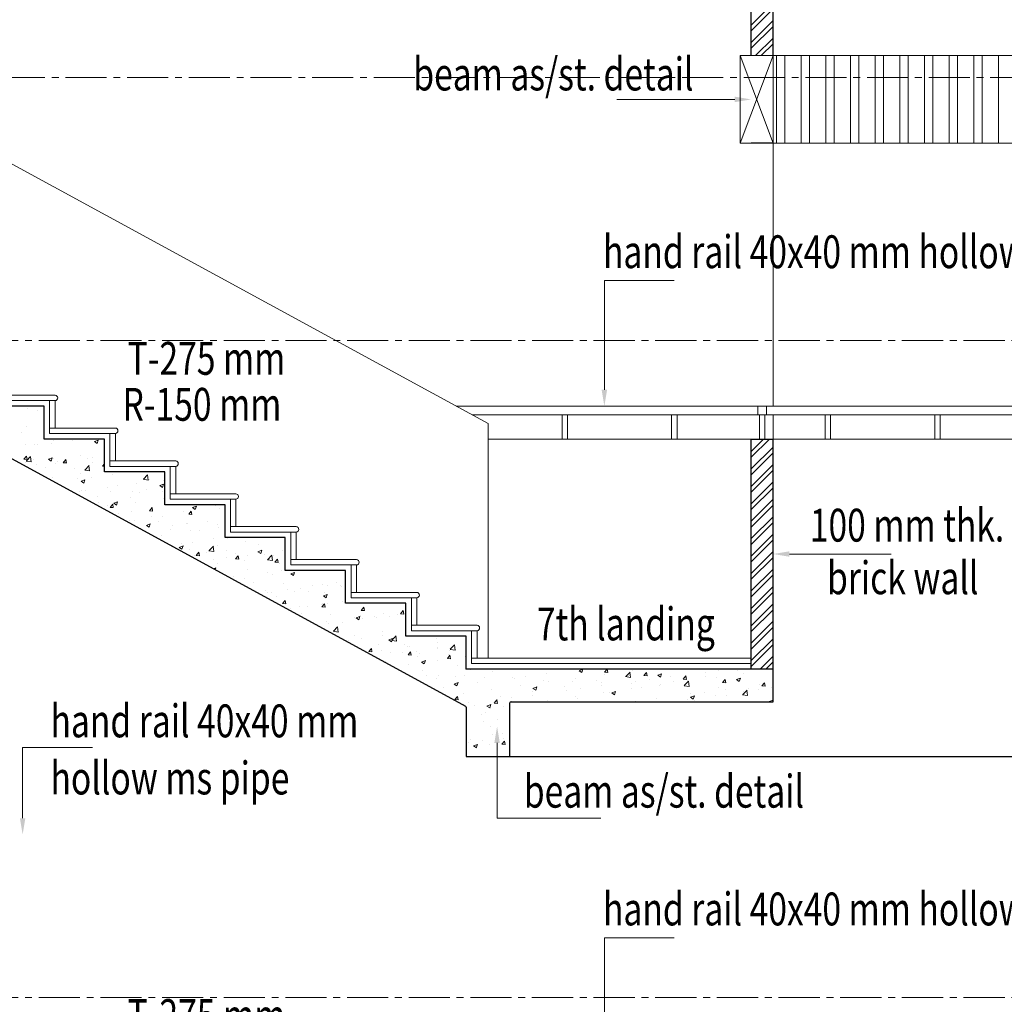
# Model space of a CAD drawing. Units: millimetres. Extents: x 1803121 to 3142750, y -1329941 to -559503.
# Drawn here: x 1839068 to 1843559, y -568140 to -563646 of the extents above; entities that cross this region are included whole.
import ezdxf

# ---------------------------------------------------------------- set-up
doc = ezdxf.new("R2010")
doc.units = ezdxf.units.MM
doc.header["$MEASUREMENT"] = 0
doc.linetypes.add('CENTER2', pattern=[1.125, 0.75, -0.125, 0.125, -0.125])
doc.layers.add('CENTER LINE', color=7, linetype='CENTER2', lineweight=18, true_color=0xb3b3b3)
for name, color, linetype, lineweight in [('DIM.', 54, 'Continuous', 9), ('ELEVATION', 34, 'Continuous', 20), ('elevation3', 5, 'Continuous', 13), ('FLOORING', 135, 'Continuous', 5), ('HATCH', 251, 'Continuous', 5), ('R.L.', 164, 'Continuous', 9), ('railling', 23, 'Continuous', 9), ('TEXT', 7, 'Continuous', 20)]:
    doc.layers.add(name, color=color, linetype=linetype, lineweight=lineweight)
doc.layers.add('sec', color=200, linetype='Continuous')
doc.styles.add('gajraj', font='CALIBRI_0.TTF', dxfattribs={"width": 0.75})

# ---------------------------------------------------------------- blocks, each defined once
blk = doc.blocks.new('HHVVGCFD')
at = {"layer": 'CENTER LINE', "ltscale": 250}
for p, q in [((1815937.2, -563767.6), (1847647.6, -563767.6)), ((1815815.2, -564967.7), (1847525.5, -564967.7)), ((1815815.1, -567967.6), (1847525.5, -567967.6))]:
    blk.add_line(p, q, dxfattribs=at)
at = {"layer": 'DIM.'}
blk.add_arc((1829297.3, -566462.6), 5, 241.3895, 270, dxfattribs=at)
at = {"layer": 'ELEVATION'}
for p in [(1826867.2, -563967.6), (1829396, -566417.6)]:
    blk.add_line(p, (1829396, -565347), dxfattribs=at)
at = {"layer": 'elevation3', "color": 1}
for p, q in [((1830546, -563667.6), (1830696, -564067.6)), ((1830546, -564067.6), (1830696, -563667.6)), ((1830696, -563667.6), (1830546, -563667.6)), ((1830546, -563667.6), (1830546, -564067.6)), ((1830696, -564067.6), (1830696, -563667.6)), ((1830546, -564067.6), (1830696, -564067.6))]:
    blk.add_line(p, q, dxfattribs=at)
at = {"layer": 'elevation3'}
for p, q in [((1830696, -563667.6), (1834396, -563667.6)), ((1830696, -564067.6), (1830696, -565267.6)), ((1830696, -564067.6), (1834396, -564067.6)), ((1830696, -565307.6), (1830696, -565417.6)), ((1834396, -565417.6), (1829396, -565417.6))]:
    blk.add_line(p, q, dxfattribs=at)
at = {"layer": 'FLOORING'}
for p, q in [((1827421, -565217.6), (1827121, -565217.6)), ((1827121, -565242.6), (1827421, -565242.6)), ((1827396, -565242.6), (1827421, -565242.6)), ((1827396, -565367.6), (1827396, -565242.6)), ((1827421, -565242.6), (1827421, -565367.6)), ((1827421, -565367.6), (1827396, -565367.6)), ((1827696, -565367.6), (1827396, -565367.6)), ((1827396, -565367.6), (1827396, -565392.6)), ((1827396, -565392.6), (1827696, -565392.6)), ((1827671, -565392.6), (1827696, -565392.6)), ((1827671, -565517.6), (1827671, -565392.6)), ((1827696, -565392.6), (1827696, -565517.6)), ((1827696, -565517.6), (1827671, -565517.6)), ((1827971, -565517.6), (1827671, -565517.6)), ((1827671, -565517.6), (1827671, -565542.6)), ((1827671, -565542.6), (1827971, -565542.6)), ((1827946, -565542.6), (1827971, -565542.6)), ((1827946, -565667.6), (1827946, -565542.6)), ((1827971, -565542.6), (1827971, -565667.6)), ((1827971, -565667.6), (1827946, -565667.6)), ((1828246, -565667.6), (1827946, -565667.6)), ((1827946, -565667.6), (1827946, -565692.6)), ((1827946, -565692.6), (1828246, -565692.6)), ((1828221, -565692.6), (1828246, -565692.6)), ((1828221, -565817.6), (1828221, -565692.6)), ((1828246, -565692.6), (1828246, -565817.6)), ((1828246, -565817.6), (1828221, -565817.6)), ((1828521, -565817.6), (1828221, -565817.6)), ((1828221, -565817.6), (1828221, -565842.6)), ((1828221, -565842.6), (1828521, -565842.6)), ((1828496, -565842.6), (1828521, -565842.6)), ((1828496, -565967.6), (1828496, -565842.6)), ((1828521, -565842.6), (1828521, -565967.6)), ((1828521, -565967.6), (1828496, -565967.6)), ((1828796, -565967.6), (1828496, -565967.6)), ((1828496, -565967.6), (1828496, -565992.6)), ((1828496, -565992.6), (1828796, -565992.6)), ((1828771, -565992.6), (1828796, -565992.6)), ((1828771, -566117.6), (1828771, -565992.6)), ((1828796, -565992.6), (1828796, -566117.6)), ((1828796, -566117.6), (1828771, -566117.6)), ((1829071, -566117.6), (1828771, -566117.6)), ((1828771, -566117.6), (1828771, -566142.6)), ((1828771, -566142.6), (1829071, -566142.6)), ((1829046, -566142.6), (1829071, -566142.6)), ((1829046, -566267.6), (1829046, -566142.6)), ((1829071, -566142.6), (1829071, -566267.6)), ((1829071, -566267.6), (1829046, -566267.6)), ((1829346, -566267.6), (1829046, -566267.6)), ((1829046, -566267.6), (1829046, -566292.6)), ((1829046, -566292.6), (1829346, -566292.6)), ((1829321, -566292.6), (1829346, -566292.6)), ((1829321, -566417.6), (1829321, -566292.6)), ((1829346, -566292.6), (1829346, -566417.6)), ((1829321, -566417.6), (1830596, -566417.6)), ((1829321, -566417.6), (1829321, -566442.6)), ((1829346, -566417.6), (1829321, -566417.6)), ((1829321, -566442.6), (1830596, -566442.6))]:
    blk.add_line(p, q, dxfattribs=at)
for centre in [(1827420.1, -565230.1), (1827695.1, -565380.1), (1827970.1, -565530.1), (1828245.1, -565680.1), (1828520.1, -565830.1), (1828795.1, -565980.1), (1829070.1, -566130.1), (1829345.1, -566280.1)]:
    blk.add_arc(centre, 12.5, 274.4874, 85.5126, dxfattribs=at)
at = {"layer": 'HATCH', "color": 8}
for p, q in [((1830596, -563528.1), (1830696, -563428.1)), ((1830596, -563554.7), (1830696, -563454.7)), ((1830596, -563607.7), (1830696, -563507.7)), ((1830596, -563634.2), (1830696, -563534.2)), ((1830615.6, -563667.6), (1830696, -563587.2)), ((1830642.2, -563667.6), (1830696, -563613.8)), ((1830695.2, -563667.6), (1830696, -563666.8)), ((1830712.4, -564067.6), (1830712.4, -563667.6)), ((1830749.9, -564067.6), (1830749.9, -563667.6)), ((1830824.9, -564067.6), (1830824.9, -563667.6)), ((1830862.4, -564067.6), (1830862.4, -563667.6)), ((1830937.4, -564067.6), (1830937.4, -563667.6)), ((1830974.9, -564067.6), (1830974.9, -563667.6)), ((1831049.9, -564067.6), (1831049.9, -563667.6)), ((1831087.4, -564067.6), (1831087.4, -563667.6)), ((1831162.4, -564067.6), (1831162.4, -563667.6)), ((1831199.9, -564067.6), (1831199.9, -563667.6)), ((1831274.9, -564067.6), (1831274.9, -563667.6)), ((1831312.4, -564067.6), (1831312.4, -563667.6)), ((1831387.4, -564067.6), (1831387.4, -563667.6)), ((1831424.9, -564067.6), (1831424.9, -563667.6)), ((1831499.9, -564067.6), (1831499.9, -563667.6)), ((1831537.4, -564067.6), (1831537.4, -563667.6)), ((1831612.4, -564067.6), (1831612.4, -563667.6)), ((1831649.9, -564067.6), (1831649.9, -563667.6)), ((1831724.9, -564067.6), (1831724.9, -563667.6)), ((1827292.9, -565276.4), (1827292.9, -565276.4)), ((1827314.9, -565267.9), (1827314.9, -565267.9)), ((1827341.6, -565286.5), (1827341.6, -565286.5)), ((1827268.6, -565387.8), (1827268.6, -565387.8)), ((1827289.9, -565359.6), (1827289.9, -565359.6)), ((1827415.2, -565425.2), (1827415.2, -565425.2)), ((1827474.3, -565417.6), (1827474.3, -565417.6)), ((1827498.5, -565423.6), (1827498.5, -565423.6)), ((1827600.1, -565429.1), (1827617.6, -565422.3)), ((1827600.1, -565429.1), (1827612.6, -565437.4)), ((1827612.5, -565437.4), (1827617.6, -565422.3)), ((1830596, -565474.7), (1830653.1, -565417.6)), ((1830596, -565421.7), (1830600.1, -565417.6)), ((1830596, -565501.2), (1830679.6, -565417.6)), ((1827286.9, -565442.8), (1827286.9, -565442.8)), ((1827328.5, -565442.7), (1827328.5, -565442.7)), ((1827341.2, -565444.3), (1827341.2, -565444.3)), ((1827403.8, -565436.1), (1827403.8, -565436.1)), ((1830596, -565554.3), (1830696, -565454.3)), ((1827278.3, -565510.1), (1827290.3, -565495.8)), ((1827278.3, -565510.1), (1827293.2, -565511.5)), ((1827289.2, -565518.6), (1827311.5, -565522)), ((1827289.8, -565518), (1827309.3, -565497.7)), ((1827293.2, -565511.5), (1827290.3, -565495.8)), ((1827311.5, -565522), (1827308.7, -565498.3)), ((1827323.9, -565513.4), (1827323.9, -565513.4)), ((1827390.1, -565509.7), (1827407.6, -565503)), ((1827390.1, -565509.7), (1827402.5, -565518.1)), ((1827402.5, -565518.1), (1827407.6, -565503)), ((1827412.2, -565508.4), (1827412.2, -565508.4)), ((1827432.7, -565522.2), (1827432.7, -565522.2)), ((1827457.4, -565519), (1827457.4, -565519)), ((1827457.6, -565525.8), (1827469.7, -565511.5)), ((1827472.5, -565527.2), (1827469.6, -565511.5)), ((1827538.5, -565492.4), (1827538.5, -565492.4)), ((1827569.8, -565505.1), (1827569.8, -565505.1)), ((1827590.6, -565501.4), (1827590.6, -565501.4)), ((1827590.8, -565524.7), (1827590.8, -565524.7)), ((1830596, -565580.8), (1830696, -565480.8)), ((1827283.8, -565526), (1827283.8, -565526)), ((1827338, -565534.7), (1827338, -565534.7)), ((1827376.6, -565547), (1827376.6, -565547)), ((1827424, -565530.2), (1827424, -565530.2)), ((1827457.6, -565525.8), (1827472.5, -565527.1)), ((1827510.1, -565552.6), (1827510.1, -565552.6)), ((1827556.1, -565560), (1827578.3, -565563.4)), ((1827556.6, -565559.4), (1827576.1, -565539.1)), ((1827578.3, -565563.4), (1827575.5, -565539.7)), ((1827636.9, -565541.5), (1827646, -565530.6)), ((1827636.9, -565541.5), (1827646, -565542.3)), ((1827643.5, -565558.3), (1827643.5, -565558.3)), ((1827910.5, -565569.5), (1827910.5, -565569.5)), ((1830596, -565633.8), (1830696, -565533.8)), ((1830596, -565660.3), (1830696, -565560.3)), ((1827409.1, -565591.7), (1827409.1, -565591.7)), ((1827524.8, -565600), (1827524.8, -565600)), ((1827535.4, -565575.7), (1827535.4, -565575.7)), ((1827539.3, -565610.3), (1827556.8, -565603.6)), ((1827539.3, -565610.3), (1827551.7, -565618.7)), ((1827551.7, -565618.7), (1827556.8, -565603.6)), ((1827587.4, -565591.8), (1827587.4, -565591.8)), ((1827682.1, -565579.3), (1827682.1, -565579.3)), ((1827822.9, -565601.3), (1827845.1, -565604.8)), ((1827823.4, -565600.7), (1827842.9, -565580.4)), ((1827845.1, -565604.8), (1827842.3, -565581)), ((1827851.1, -565604.2), (1827851.1, -565604.2)), ((1827916.9, -565606.5), (1827916.9, -565606.5)), ((1830596, -565713.4), (1830696, -565613.4)), ((1827532.4, -565658.9), (1827532.4, -565658.9)), ((1827541.1, -565651.8), (1827541.1, -565651.8)), ((1827559.5, -565654.3), (1827559.5, -565654.3)), ((1827662.2, -565640.1), (1827662.2, -565640.1)), ((1827674.6, -565657.4), (1827674.6, -565657.4)), ((1827705.3, -565629.3), (1827705.3, -565629.3)), ((1827774.2, -565657.1), (1827774.2, -565657.1)), ((1827790.6, -565622.5), (1827790.6, -565622.5)), ((1827836.8, -565648.9), (1827836.8, -565648.9)), ((1827898.6, -565630.4), (1827916.1, -565623.6)), ((1827898.6, -565630.4), (1827911, -565638.8)), ((1827911, -565638.8), (1827916.1, -565623.6)), ((1827911, -565659.1), (1827911, -565659.1)), ((1830596, -565739.9), (1830696, -565639.9)), ((1827616.3, -565677.9), (1827616.3, -565677.9)), ((1827688.5, -565711), (1827706, -565704.3)), ((1827700.9, -565719.4), (1827706, -565704.3)), ((1827765.2, -565684.2), (1827765.2, -565684.2)), ((1827808, -565663), (1827808, -565663)), ((1827913.8, -565689.7), (1827913.8, -565689.7)), ((1830596, -565792.9), (1830696, -565692.9)), ((1827619.4, -565709.2), (1827619.4, -565709.2)), ((1827659.2, -565723.4), (1827659.2, -565723.4)), ((1827671.6, -565729.6), (1827683.7, -565715.2)), ((1827671.6, -565729.6), (1827686.5, -565730.9)), ((1827686.5, -565730.9), (1827683.6, -565715.2)), ((1827688.5, -565711), (1827701, -565719.4)), ((1827771, -565747.5), (1827771, -565747.5)), ((1827787.6, -565705.8), (1827787.6, -565705.8)), ((1827850.9, -565745.3), (1827863, -565730.9)), ((1827850.9, -565745.3), (1827865.9, -565746.6)), ((1827865.8, -565746.6), (1827863, -565730.9)), ((1827865.7, -565735), (1827865.7, -565735)), ((1828006.5, -565746.6), (1828006.5, -565746.6)), ((1828030.2, -565760.9), (1828042.3, -565746.6)), ((1828045.2, -565762.3), (1828042.3, -565746.6)), ((1828047.8, -565731), (1828065.3, -565724.3)), ((1828047.8, -565731), (1828060.2, -565739.4)), ((1828060.2, -565739.4), (1828065.3, -565724.3)), ((1828152.3, -565721.6), (1828152.3, -565721.6)), ((1828169, -565736.6), (1828169, -565736.6)), ((1830596, -565819.4), (1830696, -565719.4)), ((1827708.5, -565755.7), (1827708.5, -565755.7)), ((1827759.3, -565790.8), (1827759.3, -565790.8)), ((1827784.5, -565789), (1827784.5, -565789)), ((1827860.7, -565771.7), (1827860.7, -565771.7)), ((1827910.8, -565773), (1827910.8, -565773)), ((1828030.2, -565760.9), (1828045.2, -565762.3)), ((1828040.6, -565754.2), (1828040.6, -565754.2)), ((1828115.1, -565792.1), (1828115.1, -565792.1)), ((1830596, -565872.5), (1830696, -565772.5)), ((1827812, -565824.4), (1827812, -565824.4)), ((1827837.8, -565811.7), (1827855.3, -565804.9)), ((1827837.8, -565811.7), (1827850.2, -565820)), ((1827850.2, -565820), (1827855.2, -565804.9)), ((1827892.8, -565796.4), (1827892.8, -565796.4)), ((1827945.5, -565830), (1827945.5, -565830)), ((1827957.8, -565812.8), (1827957.8, -565812.8)), ((1828020.4, -565804.6), (1828020.4, -565804.6)), ((1828026.2, -565802.1), (1828026.2, -565802.1)), ((1828037.6, -565837.5), (1828037.6, -565837.5)), ((1828078.9, -565835.6), (1828078.9, -565835.6)), ((1828159.7, -565807.7), (1828159.7, -565807.7)), ((1828166, -565819.8), (1828166, -565819.8)), ((1830596, -565899), (1830696, -565799)), ((1827907.7, -565856.2), (1827907.7, -565856.2)), ((1828141.9, -565870.8), (1828141.9, -565870.8)), ((1828207.2, -565869.9), (1828207.2, -565869.9)), ((1828419, -565868.3), (1828419, -565868.3)), ((1830596, -565952), (1830696, -565852)), ((1830596, -565978.5), (1830696, -565878.5)), ((1827954.7, -565903.2), (1827954.7, -565903.2)), ((1827987, -565912.3), (1828004.5, -565905.6)), ((1827987, -565912.3), (1827999.4, -565920.7)), ((1827996.1, -565895.8), (1827996.1, -565895.8)), ((1827999.4, -565920.7), (1828004.5, -565905.6)), ((1828034.6, -565920.7), (1828034.6, -565920.7)), ((1828049.3, -565890.7), (1828049.3, -565890.7)), ((1828122.8, -565927.6), (1828145.1, -565931.1)), ((1828123.4, -565927), (1828142.9, -565906.7)), ((1828145, -565931.1), (1828142.3, -565907.3)), ((1828162.9, -565903.1), (1828162.9, -565903.1)), ((1828201.8, -565925.7), (1828201.8, -565925.7)), ((1828289.2, -565887.1), (1828289.2, -565887.1)), ((1828346.3, -565932.3), (1828363.8, -565925.6)), ((1828347.6, -565900.6), (1828347.6, -565900.6)), ((1828358.7, -565940.7), (1828363.8, -565925.6)), ((1828456.6, -565927.1), (1828456.6, -565927.1)), ((1828056, -565950.7), (1828056, -565950.7)), ((1828064.9, -565949), (1828077, -565934.6)), ((1828064.9, -565949), (1828079.9, -565950.3)), ((1828079.9, -565950.3), (1828077, -565934.6)), ((1828110, -565934.8), (1828110, -565934.8)), ((1828141.5, -565968.6), (1828141.5, -565968.6)), ((1828204.1, -565960.3), (1828204.1, -565960.3)), ((1828243.4, -565940.4), (1828243.4, -565940.4)), ((1828244.2, -565964.7), (1828256.3, -565950.3)), ((1828244.2, -565964.7), (1828259.2, -565966)), ((1828259.2, -565966), (1828256.3, -565950.3)), ((1828286.2, -565970.3), (1828286.2, -565970.3)), ((1828298.7, -565947.8), (1828298.7, -565947.8)), ((1828346.3, -565932.3), (1828358.7, -565940.7)), ((1828376.9, -565946.1), (1828376.9, -565946.1)), ((1828389.6, -565969), (1828411.9, -565972.5)), ((1828390.2, -565968.4), (1828409.7, -565948.1)), ((1828411.9, -565972.4), (1828409.1, -565948.7)), ((1828416, -565951.5), (1828416, -565951.5)), ((1828423.6, -565980.4), (1828435.6, -565966)), ((1828438.5, -565981.7), (1828435.6, -565966)), ((1830596, -566031.6), (1830696, -565931.6)), ((1830596, -566058.1), (1830696, -565958.1)), ((1828143.8, -566010), (1828153.7, -566006.2)), ((1828151.1, -566014), (1828153.7, -566006.2)), ((1828159.9, -565986.3), (1828159.9, -565986.3)), ((1828297.3, -566013.1), (1828297.3, -566013.1)), ((1828423.6, -565980.4), (1828438.5, -565981.7)), ((1828443.1, -565988.1), (1828443.1, -565988.1)), ((1828453.4, -566017.4), (1828453.4, -566017.4)), ((1830596, -566111.1), (1830696, -566011.1)), ((1828233, -566046.5), (1828233, -566046.5)), ((1828283.1, -566053.5), (1828283.1, -566053.5)), ((1828390.9, -566025.7), (1828390.9, -566025.7)), ((1828413, -566034.8), (1828413, -566034.8)), ((1828495.5, -566033), (1828513, -566026.3)), ((1828495.5, -566033), (1828507.9, -566041.4)), ((1828507.9, -566041.4), (1828513, -566026.3)), ((1830596, -566137.6), (1830696, -566037.6)), ((1828328.2, -566073.8), (1828328.2, -566073.8)), ((1828380.9, -566107.4), (1828380.9, -566107.4)), ((1828461.6, -566079.4), (1828461.6, -566079.4)), ((1828482.4, -566103.6), (1828482.4, -566103.6)), ((1828538.3, -566100.4), (1828538.3, -566100.4)), ((1828595.1, -566085.1), (1828595.1, -566085.1)), ((1828640.2, -566082.8), (1828640.2, -566082.8)), ((1828664.6, -566084.4), (1828664.6, -566084.4)), ((1828702.8, -566074.5), (1828702.8, -566074.5)), ((1828724.4, -566087.2), (1828724.4, -566087.2)), ((1828728.5, -566090.7), (1828728.5, -566090.7)), ((1830596, -566190.7), (1830696, -566090.7)), ((1828387.7, -566116), (1828387.7, -566116)), ((1828409.9, -566118), (1828409.9, -566118)), ((1828432.8, -566137.3), (1828432.8, -566137.3)), ((1828458.2, -566168.4), (1828470.3, -566154.1)), ((1828473.2, -566169.7), (1828470.3, -566154.1)), ((1828514.3, -566113), (1828514.3, -566113)), ((1828578.6, -566112.3), (1828578.6, -566112.3)), ((1828644.7, -566133.6), (1828662.2, -566126.9)), ((1828644.7, -566133.6), (1828657.1, -566142)), ((1828647.8, -566118.7), (1828647.8, -566118.7)), ((1828657.1, -566142), (1828662.2, -566126.9)), ((1830596, -566217.2), (1830696, -566117.2)), ((1828458.2, -566168.4), (1828473.2, -566169.7)), ((1828492.7, -566192.2), (1828492.7, -566192.2)), ((1828535.2, -566183.6), (1828535.2, -566183.6)), ((1828574.5, -566181.4), (1828574.5, -566181.4)), ((1828637.1, -566173.1), (1828637.1, -566173.1)), ((1828637.6, -566184.1), (1828649.6, -566169.7)), ((1828637.6, -566184.1), (1828652.5, -566185.4)), ((1828638.5, -566167.2), (1828638.5, -566167.2)), ((1828652.5, -566185.4), (1828649.6, -566169.8)), ((1828661.5, -566167.6), (1828661.5, -566167.6)), ((1828731.7, -566160.7), (1828731.7, -566160.7)), ((1828816.9, -566199.8), (1828828.9, -566185.4)), ((1828831.8, -566201.1), (1828828.9, -566185.4)), ((1830596, -566270.2), (1830696, -566170.2)), ((1830596, -566296.7), (1830696, -566196.7)), ((1828545.4, -566212.2), (1828545.4, -566212.2)), ((1828678.8, -566217.8), (1828678.8, -566217.8)), ((1828788.3, -566232.1), (1828788.3, -566232.1)), ((1828793.9, -566234.3), (1828811.4, -566227.6)), ((1828793.9, -566234.3), (1828806.4, -566242.7)), ((1828806.4, -566242.7), (1828811.4, -566227.6)), ((1828812.3, -566223.4), (1828812.3, -566223.4)), ((1828816.9, -566199.8), (1828831.8, -566201.1)), ((1828823.9, -566238.5), (1828823.9, -566238.5)), ((1828879.8, -566229.6), (1828879.8, -566229.6)), ((1828886.5, -566230.3), (1828886.5, -566230.3)), ((1828916.7, -566214.5), (1828916.7, -566214.5)), ((1828945.7, -566229.1), (1828945.7, -566229.1)), ((1828981.1, -566217.8), (1828981.1, -566217.8)), ((1828996.2, -566215.5), (1829008.2, -566201.1)), ((1828996.2, -566215.5), (1829011.1, -566216.8)), ((1829011.1, -566216.8), (1829008.2, -566201.1)), ((1828658.5, -566250.8), (1828658.5, -566250.8)), ((1828666, -566259.3), (1828666, -566259.3)), ((1828690.2, -566294.7), (1828709.6, -566274.4)), ((1828711.8, -566298.7), (1828709.1, -566275)), ((1828734, -566254.6), (1828734, -566254.6)), ((1830596, -566349.8), (1830696, -566249.8)), ((1830596, -566376.3), (1830696, -566276.3)), ((1828689.6, -566295.3), (1828711.8, -566298.7)), ((1828785.3, -566315.3), (1828785.3, -566315.3)), ((1828820.7, -566328.9), (1828820.7, -566328.9)), ((1828913.6, -566297.7), (1828913.6, -566297.7)), ((1828915.4, -566316.4), (1828915.4, -566316.4)), ((1828943.2, -566334.9), (1828960.7, -566328.2)), ((1828955.6, -566343.3), (1828960.7, -566328.2)), ((1828957, -566336.1), (1828976.4, -566315.8)), ((1828978.6, -566340.1), (1828975.9, -566316.4)), ((1829161, -566328.7), (1829161, -566328.7)), ((1829295.1, -566328.6), (1829295.1, -566328.6)), ((1830596, -566429.3), (1830696, -566329.3)), ((1828758.1, -566337.1), (1828758.1, -566337.1)), ((1828851.6, -566387.8), (1828863.6, -566373.5)), ((1828866.5, -566389.2), (1828863.6, -566373.5)), ((1828869.5, -566378.8), (1828869.5, -566378.8)), ((1828897, -566356.8), (1828897, -566356.8)), ((1828943.2, -566334.9), (1828955.6, -566343.3)), ((1828956.4, -566336.7), (1828978.6, -566340.1)), ((1829015.2, -566353.8), (1829015.2, -566353.8)), ((1829030.5, -566362.5), (1829030.5, -566362.5)), ((1829036.9, -566364.9), (1829036.9, -566364.9)), ((1829163.9, -566368.1), (1829163.9, -566368.1)), ((1829164.8, -566373.5), (1829164.8, -566373.5)), ((1829166.7, -566346.2), (1829166.7, -566346.2)), ((1829223.2, -566378.1), (1829245.4, -566381.5)), ((1829223.8, -566377.5), (1829243.3, -566357.2)), ((1829245.4, -566381.5), (1829242.7, -566357.8)), ((1830596, -566455.8), (1830696, -566355.8)), ((1828851.6, -566387.8), (1828866.5, -566389.1)), ((1828910.6, -566380.9), (1828910.6, -566380.9)), ((1828949.7, -566390.4), (1828949.7, -566390.4)), ((1829007.5, -566394.2), (1829007.5, -566394.2)), ((1829030.9, -566403.5), (1829042.9, -566389.2)), ((1829030.9, -566403.5), (1829045.8, -566404.8)), ((1829045.8, -566404.8), (1829042.9, -566389.2)), ((1829070.1, -566386), (1829070.1, -566386)), ((1829075.2, -566408.6), (1829075.2, -566408.6)), ((1829083.2, -566396), (1829083.2, -566396)), ((1829210.2, -566419.2), (1829222.2, -566404.9)), ((1829210.2, -566419.2), (1829225.1, -566420.5)), ((1829216.7, -566401.7), (1829216.7, -566401.7)), ((1829220.9, -566383.6), (1829220.9, -566383.6)), ((1829225.1, -566420.5), (1829222.2, -566404.9)), ((1829292, -566411.8), (1829292, -566411.8)), ((1830637.3, -566467.6), (1830696, -566408.9)), ((1828929.4, -566433.7), (1828929.4, -566433.7)), ((1829033.8, -566448.2), (1829033.8, -566448.2)), ((1829092.4, -566435.6), (1829109.9, -566428.9)), ((1829092.4, -566435.6), (1829104.8, -566444)), ((1829104.8, -566444), (1829109.9, -566428.9)), ((1829163.7, -566429.4), (1829163.7, -566429.4)), ((1829256.9, -566451.3), (1829256.9, -566451.3)), ((1829927.4, -566482), (1829939.5, -566467.6)), ((1829942.4, -566483.3), (1829939.5, -566467.6)), ((1830663.8, -566467.6), (1830696, -566435.4)), ((1829099, -566472.1), (1829099, -566472.1)), ((1829114.2, -566495.2), (1829114.2, -566495.2)), ((1829160.6, -566512.6), (1829160.6, -566512.6)), ((1829170.6, -566496.1), (1829170.6, -566496.1)), ((1829247.7, -566500.8), (1829247.7, -566500.8)), ((1829289, -566495), (1829289, -566495)), ((1829316.4, -566471.1), (1829316.4, -566471.1)), ((1829381.1, -566506.5), (1829381.1, -566506.5)), ((1829415.3, -566479), (1829415.3, -566479)), ((1829506.3, -566508.4), (1829506.3, -566508.4)), ((1829514.6, -566512.1), (1829514.6, -566512.1)), ((1829568.8, -566500.2), (1829568.8, -566500.2)), ((1829663.5, -566487.7), (1829663.5, -566487.7)), ((1829796.7, -566509.9), (1829796.7, -566509.9)), ((1829811, -566475.6), (1829828.5, -566468.9)), ((1829811, -566475.6), (1829823.4, -566484)), ((1829823.4, -566484), (1829828.5, -566468.9)), ((1829926.6, -566491.2), (1829926.6, -566491.2)), ((1829927.4, -566482), (1829942.4, -566483.3)), ((1830023.6, -566502.2), (1830045.9, -566505.6)), ((1830024.2, -566501.6), (1830043.7, -566481.3)), ((1830035.1, -566495.1), (1830035.1, -566495.1)), ((1830045.9, -566505.6), (1830043.1, -566481.9)), ((1830054.9, -566473.6), (1830054.9, -566473.6)), ((1830106.8, -566497.7), (1830118.8, -566483.3)), ((1830106.8, -566497.7), (1830121.7, -566499)), ((1830121.7, -566499), (1830118.8, -566483.3)), ((1830170.2, -566495.7), (1830187.7, -566489)), ((1830170.2, -566495.7), (1830182.7, -566504.1)), ((1830180.9, -566470.1), (1830180.9, -566470.1)), ((1830182.7, -566504.1), (1830187.7, -566489)), ((1830228.1, -566503.3), (1830228.1, -566503.3)), ((1830286.1, -566513.3), (1830298.1, -566499)), ((1830286.1, -566513.3), (1830301, -566514.7)), ((1830301, -566514.7), (1830298.1, -566499)), ((1830386, -566482.6), (1830386, -566482.6)), ((1830386.6, -566500), (1830386.6, -566500)), ((1830436.4, -566504.4), (1830436.4, -566504.4)), ((1830448.5, -566474.3), (1830448.5, -566474.3)), ((1830529.5, -566515.7), (1830547, -566509)), ((1830532.4, -566475), (1830532.4, -566475)), ((1830541.9, -566524.1), (1830547, -566509)), ((1830562.6, -566488.4), (1830562.6, -566488.4)), ((1830692.5, -566469.7), (1830692.5, -566469.7)), ((1829191.1, -566549.9), (1829191.1, -566549.9)), ((1829241.6, -566536.3), (1829259.1, -566529.5)), ((1829241.6, -566536.3), (1829254.1, -566544.6)), ((1829253.7, -566541.7), (1829253.7, -566541.7)), ((1829254, -566544.6), (1829259.1, -566529.5)), ((1829348.4, -566529.2), (1829348.4, -566529.2)), ((1829542.1, -566543.5), (1829542.1, -566543.5)), ((1829600.9, -566556.3), (1829618.4, -566549.6)), ((1829600.9, -566556.3), (1829613.3, -566564.7)), ((1829613.3, -566564.7), (1829618.4, -566549.6)), ((1829648, -566517.7), (1829648, -566517.7)), ((1829670.4, -566525.9), (1829670.4, -566525.9)), ((1829743.5, -566545.2), (1829743.5, -566545.2)), ((1829781.5, -566523.4), (1829781.5, -566523.4)), ((1829818.2, -566557.3), (1829818.2, -566557.3)), ((1829889.3, -566520.2), (1829889.3, -566520.2)), ((1829912.9, -566544.8), (1829912.9, -566544.8)), ((1829914.9, -566529), (1829914.9, -566529)), ((1830048.4, -566534.6), (1830048.4, -566534.6)), ((1830051.9, -566556.8), (1830051.9, -566556.8)), ((1830070.8, -566524.1), (1830070.8, -566524.1)), ((1830095, -566550), (1830095, -566550)), ((1830133.4, -566515.8), (1830133.4, -566515.8)), ((1830178.2, -566540.8), (1830178.2, -566540.8)), ((1830181.9, -566540.3), (1830181.9, -566540.3)), ((1830240.8, -566525), (1830240.8, -566525)), ((1830290.4, -566543.6), (1830312.7, -566547)), ((1830291, -566543), (1830310.5, -566522.7)), ((1830308, -566522), (1830308, -566522)), ((1830312.7, -566547), (1830309.9, -566523.3)), ((1830315.3, -566545.9), (1830315.3, -566545.9)), ((1830448.8, -566551.6), (1830448.8, -566551.6)), ((1830465.4, -566529), (1830477.4, -566514.7)), ((1830465.4, -566529), (1830480.3, -566530.3)), ((1830480.3, -566530.4), (1830477.4, -566514.7)), ((1830529.5, -566515.7), (1830542, -566524.1)), ((1830582.2, -566557.2), (1830582.2, -566557.2)), ((1830635.4, -566539.7), (1830635.4, -566539.7)), ((1830644.7, -566544.7), (1830656.8, -566530.4)), ((1830644.7, -566544.7), (1830659.6, -566546)), ((1830659.6, -566546), (1830656.7, -566530.4)), ((1830689.5, -566552.9), (1830689.5, -566552.9)), ((1829244.9, -566607.3), (1829256.9, -566592.9)), ((1829259.8, -566608.6), (1829256.9, -566592.9)), ((1829286, -566578.3), (1829286, -566578.3)), ((1829412.2, -566562.2), (1829412.2, -566562.2)), ((1829451.9, -566595.2), (1829451.9, -566595.2)), ((1829503.1, -566598.8), (1829503.1, -566598.8)), ((1829597.7, -566570.2), (1829597.7, -566570.2)), ((1829597.8, -566586.3), (1829597.8, -566586.3)), ((1829755.7, -566565.5), (1829755.7, -566565.5)), ((1829793.7, -566593.1), (1829793.7, -566593.1)), ((1829803.4, -566600.1), (1829803.4, -566600.1)), ((1829923.5, -566574.4), (1829923.5, -566574.4)), ((1829949.2, -566575.1), (1829949.2, -566575.1)), ((1829960.2, -566576.3), (1829977.7, -566569.6)), ((1829960.2, -566576.3), (1829972.6, -566584.7)), ((1829972.6, -566584.7), (1829977.7, -566569.6)), ((1830162.3, -566601.9), (1830162.3, -566601.9)), ((1830319.5, -566596.3), (1830337, -566589.6)), ((1830319.5, -566596.3), (1830331.9, -566604.7)), ((1830320.2, -566581.2), (1830320.2, -566581.2)), ((1830331.9, -566604.7), (1830337, -566589.6)), ((1830382.8, -566572.9), (1830382.8, -566572.9)), ((1830433.3, -566587.6), (1830433.3, -566587.6)), ((1830477.5, -566560.5), (1830477.5, -566560.5)), ((1830482.1, -566587.5), (1830482.1, -566587.5)), ((1830557.3, -566585), (1830579.5, -566588.4)), ((1830557.8, -566584.4), (1830577.3, -566564.1)), ((1830559.6, -566571.6), (1830559.6, -566571.6)), ((1830579.5, -566588.4), (1830576.7, -566564.7)), ((1830627.9, -566562.4), (1830627.9, -566562.4)), ((1829244.9, -566607.3), (1829259.8, -566608.6)), ((1829282.6, -566627.8), (1829282.6, -566627.8)), ((1829306.1, -566620.3), (1829306.1, -566620.3)), ((1829332.4, -566634.2), (1829332.4, -566634.2)), ((1829390.8, -566636.9), (1829408.4, -566630.2)), ((1829390.8, -566636.9), (1829403.3, -566645.3)), ((1829403.3, -566645.3), (1829408.3, -566630.2)), ((1829409.2, -566645.5), (1829409.2, -566645.5)), ((1829424.2, -566623), (1829436.2, -566608.6)), ((1829424.2, -566623), (1829439.1, -566624.3)), ((1829439.1, -566624.3), (1829436.2, -566608.6)), ((1829440.5, -566607), (1829440.5, -566607)), ((1829465.9, -566639.8), (1829465.9, -566639.8)), ((1829667.4, -566609.1), (1829667.4, -566609.1)), ((1830067.6, -566614.4), (1830067.6, -566614.4)), ((1830305, -566605.2), (1830305, -566605.2)), ((1830336.3, -566612.5), (1830336.3, -566612.5)), ((1830678.7, -566616.3), (1830696, -566609.7)), ((1830678.7, -566616.3), (1830680.7, -566617.6)), ((1830693.6, -566617.6), (1830696, -566610.2)), ((1829366, -566675.2), (1829366, -566675.2)), ((1829385.1, -566667.8), (1829385.1, -566667.8)), ((1829374.7, -566705.6), (1829374.7, -566705.6)), ((1829406.2, -566728.7), (1829406.2, -566728.7)), ((1829437.3, -566697.4), (1829437.3, -566697.4)), ((1829416.2, -566766.9), (1829416.2, -566766.9)), ((1829461.5, -566762.7), (1829461.5, -566762.7)), ((1829309, -566804.2), (1829309, -566804.2)), ((1829315.7, -566787.7), (1829315.7, -566787.7)), ((1829330, -566818.2), (1829347.5, -566811.5)), ((1829330, -566818.2), (1829342.5, -566826.6)), ((1829342.4, -566826.6), (1829347.5, -566811.5)), ((1829371.5, -566796), (1829371.5, -566796)), ((1829403.1, -566811.9), (1829403.1, -566811.9)), ((1829458.9, -566811), (1829470.9, -566796.6)), ((1829458.9, -566811), (1829473.8, -566812.3)), ((1829466.2, -566783.5), (1829466.2, -566783.5)), ((1829473.8, -566812.3), (1829470.9, -566796.6))]:
    blk.add_line(p, q, dxfattribs=at)
at = {"layer": 'railling'}
for p, q in [((1829396, -565267.6), (1829250.5, -565267.6)), ((1834426, -565267.6), (1829396, -565267.6)), ((1830666, -565267.6), (1830626, -565267.6)), ((1830626, -565267.6), (1830626, -565307.6)), ((1830666, -565307.6), (1830666, -565267.6)), ((1829396, -565307.6), (1829323.9, -565307.6)), ((1834426, -565307.6), (1829396, -565307.6)), ((1829733.5, -565307.6), (1829733.5, -565417.6)), ((1829758.5, -565307.6), (1829758.5, -565417.6)), ((1830233.5, -565307.6), (1830233.5, -565417.6)), ((1830258.5, -565307.6), (1830258.5, -565417.6)), ((1830626, -565307.6), (1830666, -565307.6)), ((1830633.5, -565307.6), (1830633.5, -565417.6)), ((1830658.5, -565307.6), (1830658.5, -565417.6)), ((1830933.5, -565307.6), (1830933.5, -565417.6)), ((1830958.5, -565307.6), (1830958.5, -565417.6)), ((1831433.5, -565307.6), (1831433.5, -565417.6)), ((1831458.5, -565307.6), (1831458.5, -565417.6))]:
    blk.add_line(p, q, dxfattribs=at)
at = {"layer": 'sec'}
for p, q in [((1830596, -563667.6), (1830596, -562567.6)), ((1830696, -563667.6), (1830696, -562567.6)), ((1830696, -564067.6), (1830596, -564067.6)), ((1826828.4, -565292.5), (1829293.4, -566637.1)), ((1827371, -565267.6), (1827096, -565267.6)), ((1827371, -565417.6), (1827371, -565267.6)), ((1827646, -565417.6), (1827371, -565417.6)), ((1827646, -565567.6), (1827646, -565417.6)), ((1830596, -566467.6), (1830596, -565417.6)), ((1830596, -565417.6), (1830696, -565417.6)), ((1830696, -566467.6), (1830696, -565417.6)), ((1827921, -565567.6), (1827646, -565567.6)), ((1827921, -565717.6), (1827921, -565567.6)), ((1828196, -565717.6), (1827921, -565717.6)), ((1828196, -565867.6), (1828196, -565717.6)), ((1828471, -565867.6), (1828196, -565867.6)), ((1828471, -566017.6), (1828471, -565867.6)), ((1828746, -566017.6), (1828471, -566017.6)), ((1828746, -566167.6), (1828746, -566017.6)), ((1829021, -566167.6), (1828746, -566167.6)), ((1829021, -566317.6), (1829021, -566167.6)), ((1829296, -566317.6), (1829021, -566317.6)), ((1829296, -566467.6), (1829296, -566317.6)), ((1830696, -566467.6), (1829296, -566467.6)), ((1830696, -566617.6), (1830696, -566467.6)), ((1829296, -566641.5), (1829296, -566867.6)), ((1829496, -566867.6), (1829496, -566622.6)), ((1829501, -566617.6), (1830696, -566617.6)), ((1829296, -566867.6), (1829496, -566867.6)), ((1829496, -566867.6), (1835596, -566867.6))]:
    blk.add_line(p, q, dxfattribs=at)
for centre, start, end in [((1829291, -566641.5), 0, 61.3895), ((1829501, -566622.6), 90, 180)]:
    blk.add_arc(centre, 5, start, end, dxfattribs=at)
at = {"layer": 'TEXT'}
for points in [[(1830521, -563867.6), (1829984, -563867.6)], [(1829926.5, -565192.6), (1829926.5, -564694.5), (1830245.4, -564694.5)], [(1830771, -565942.6), (1831235.3, -565942.6)], [(1827272.8, -567148.4), (1827272.8, -566825.3), (1827591.7, -566825.3)], [(1829437.2, -566805.1), (1829437.2, -567148.3), (1829910.8, -567148.3)], [(1829926.5, -568192.6), (1829926.5, -567694.5), (1830245.4, -567694.5)]]:
    blk.add_lwpolyline(points, dxfattribs=at)
for points in [[(1830521, -563855.1), (1830596, -563867.6), (1830521, -563880.1)], [(1829939, -565192.6), (1829926.5, -565267.6), (1829914, -565192.6)], [(1830771, -565955.1), (1830696, -565942.6), (1830771, -565930.1)], [(1829424.7, -566805.1), (1829437.2, -566730.1), (1829449.7, -566805.1)], [(1827285.3, -567148.4), (1827272.8, -567223.4), (1827260.3, -567148.4)]]:
    blk.add_solid(points, dxfattribs=at)
at = {"layer": 'TEXT', "style": 'gajraj', "width": 0.75}
for s, p in [('beam as/st. detail', (1829054.9, -563826.6)), ('hand rail 40x40 mm hollow ms pipe', (1829920.2, -564637.8)), ('T-275 mm', (1827751.7, -565124.5)), ('R-150 mm', (1827728.3, -565334.3)), ('100 mm thk.', (1830863.7, -565885.9)), ('brick wall', (1830942.4, -566126)), ('7th landing', (1829618.6, -566336.8)), ('hand rail 40x40 mm', (1827399.9, -566779.3)), ('hollow ms pipe', (1827399.9, -567040)), ('beam as/st. detail', (1829559.1, -567100.3)), ('hand rail 40x40 mm hollow ms pipe', (1829920.2, -567637.8)), ('T-275 mm', (1827751.7, -568124.5))]:
    blk.add_text(s, height=150, dxfattribs=at).set_placement(p)

msp = doc.modelspace()

# ---------------------------------------------------------------- block references
at = {"layer": 'R.L.'}
msp.add_blockref('HHVVGCFD', (11808.6, -142), dxfattribs=at)

doc.saveas('drawing.dxf')
